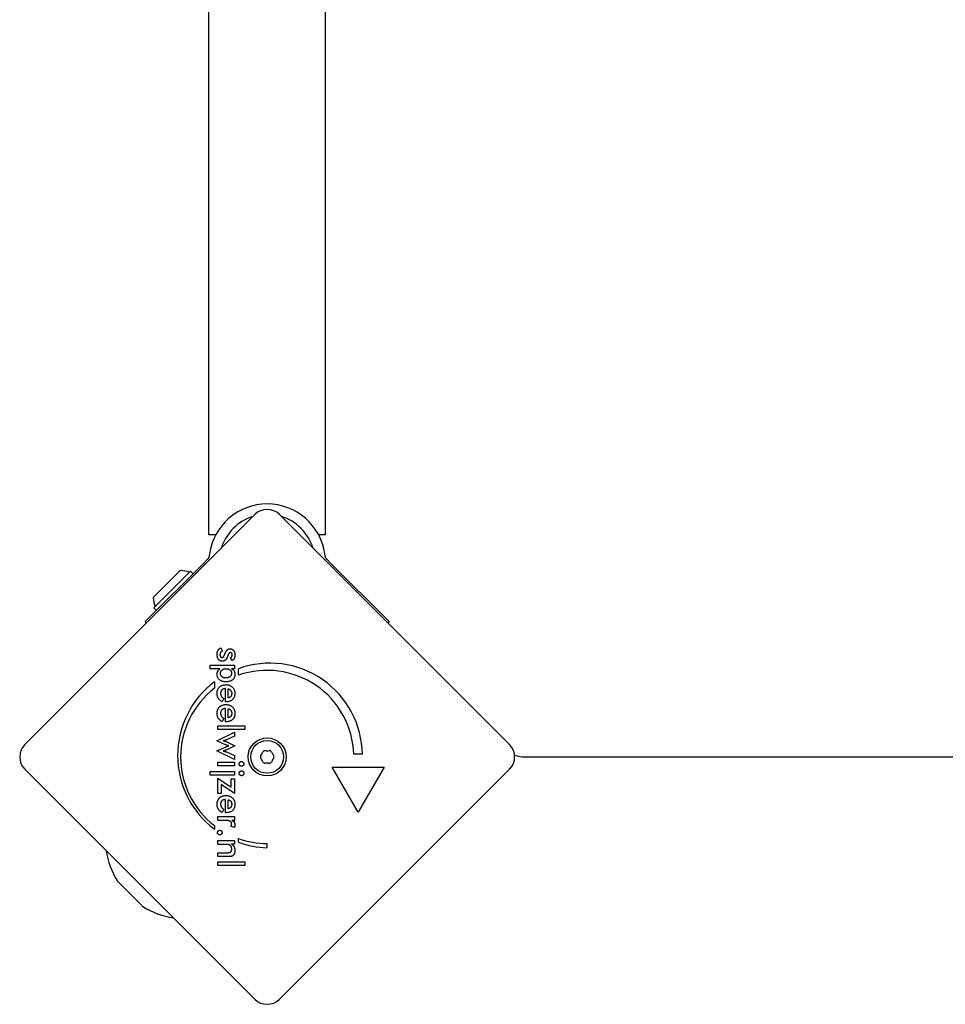
# Model space of a CAD drawing. Units: millimetres. Extents: x -4662 to 2386, y -1923 to 2083.
# Drawn here: x -241 to 26, y -494 to -210 of the extents above; entities that cross this region are included whole.
import ezdxf

# ---------------------------------------------------------------- set-up
doc = ezdxf.new("R2010")
doc.units = ezdxf.units.MM
doc.header["$LTSCALE"] = 100
doc.layers.add('SW_Toestellen', color=2, linetype='Continuous')

msp = doc.modelspace()

# ---------------------------------------------------------------- linework, layer by layer
at = {"layer": 'SW_Toestellen'}
for p, q in [((-186.85, -358.82), (-186.85, 518.18)), ((-153.15, -358.82), (-153.15, 518.18)), ((-240, -419.46), (-173.54, -353)), ((-166.46, -353), (-100, -419.46)), ((-184.85, -358.82), (-186.85, -358.82)), ((-153.15, -358.82), (-155.15, -358.82)), ((-187.31, -366), (-188.31, -367)), ((-186.69, -364.46), (-186.73, -364.82)), ((-153.27, -364.82), (-153.31, -364.46)), ((-151.69, -367), (-152.69, -366)), ((-188.31, -367), (-205.25, -383.94)), ((-202.92, -376.94), (-195.14, -369.16)), ((-202.7, -379.98), (-192.1, -369.38)), ((-192.1, -369.38), (-191.39, -370.08)), ((-151.69, -367), (-134.75, -383.94)), ((-202.7, -379.98), (-202, -380.69)), ((-204.87, -384.33), (-205.25, -383.94)), ((-134.75, -383.94), (-135.13, -384.33)), ((-183.4, -391.52), (-182.9, -392.43)), ((-180.09, -395.14), (-180.63, -394.36)), ((-186.51, -397.56), (-186.51, -396.47)), ((-186.51, -396.47), (-179.48, -396.47)), ((-183.65, -397.56), (-186.51, -397.56)), ((-179.48, -397.56), (-180.26, -397.56)), ((-179.48, -396.47), (-179.48, -397.56)), ((-178.27, -399.41), (-178.27, -397.53)), ((-185.24, -401.31), (-185.24, -403.18)), ((-182.04, -407.09), (-182.04, -403.27)), ((-181.3, -405.96), (-181.3, -403.34)), ((-182.52, -406.12), (-183.03, -407.05)), ((-181.83, -407.09), (-182.04, -407.09)), ((-182.04, -412.84), (-182.04, -409.02)), ((-181.3, -411.71), (-181.3, -409.09)), ((-182.52, -411.87), (-183.03, -412.8)), ((-182.57, -411.84), (-182.52, -411.87)), ((-184.26, -414.03), (-176.44, -414.03)), ((-184.26, -415.12), (-184.26, -414.03)), ((-176.44, -415.12), (-184.26, -415.12)), ((-181.83, -412.84), (-182.04, -412.84)), ((-176.44, -414.03), (-176.44, -415.12)), ((-184.55, -418.34), (-179.48, -415.86)), ((-179.48, -417.03), (-181.78, -418.11)), ((-179.48, -415.86), (-179.48, -417.03)), ((-182.02, -419.48), (-184.55, -418.34)), ((-184.55, -421.27), (-182.06, -420.17)), ((-181.88, -418.59), (-179.3, -419.76)), ((-179.3, -419.85), (-181.88, -421.04)), ((-179.3, -419.76), (-179.3, -419.85)), ((-179.48, -423.76), (-184.55, -421.27)), ((-181.79, -421.55), (-179.48, -422.6)), ((-179.48, -422.6), (-179.48, -423.76)), ((-142.51, -422.24), (-145.01, -422.24)), ((-95.56, -423), (-85.83, -423)), ((-85.83, -423), (751.83, -423)), ((-173.54, -493), (-240, -426.54)), ((-184.26, -425.59), (-184.26, -424.49)), ((-184.26, -424.49), (-179.48, -424.49)), ((-179.48, -425.59), (-184.26, -425.59)), ((-179.48, -424.49), (-179.48, -425.59)), ((-100, -426.54), (-166.46, -493)), ((-143.76, -438.98), (-151.26, -425.99)), ((-151.26, -425.99), (-136.26, -425.99)), ((-136.26, -425.99), (-143.76, -438.98)), ((-186.51, -428.3), (-186.51, -427.2)), ((-186.51, -427.2), (-179.48, -427.2)), ((-179.48, -428.3), (-186.51, -428.3)), ((-184.26, -429.1), (-180.43, -431.77)), ((-184.26, -433.55), (-184.26, -429.1)), ((-180.43, -429.37), (-179.48, -429.37)), ((-180.43, -431.77), (-180.43, -429.37)), ((-179.48, -427.2), (-179.48, -428.3)), ((-179.48, -429.37), (-179.48, -433.55)), ((-179.48, -433.55), (-183.31, -430.94)), ((-183.31, -430.94), (-183.31, -433.55)), ((-183.31, -433.55), (-184.26, -433.55)), ((-182.04, -439.12), (-182.04, -435.29)), ((-181.3, -437.98), (-181.3, -435.37)), ((-184.26, -441.35), (-184.26, -440.26)), ((-184.26, -440.26), (-179.47, -440.26)), ((-182.52, -438.14), (-183.03, -439.07)), ((-181.83, -439.12), (-182.04, -439.12)), ((-179.47, -440.26), (-179.47, -441.35)), ((-185.21, -442.84), (-185.21, -443.91)), ((-182.16, -441.35), (-184.26, -441.35)), ((-179.53, -443.43), (-180.46, -443.04)), ((-179.47, -441.35), (-180.24, -441.35)), ((-184.26, -448.28), (-184.26, -447.19)), ((-184.26, -447.19), (-179.48, -447.19)), ((-182.08, -448.28), (-184.26, -448.28)), ((-179.48, -448.21), (-180.26, -448.21)), ((-179.48, -447.19), (-179.48, -448.21)), ((-178.25, -447.67), (-178.25, -446.6)), ((-170.06, -448), (-170.06, -449.25)), ((-184.26, -451.8), (-184.26, -450.7)), ((-184.26, -450.7), (-181.81, -450.7)), ((-181.36, -451.8), (-184.26, -451.8)), ((-184.26, -454.4), (-184.26, -453.31)), ((-184.26, -453.31), (-176.44, -453.31)), ((-176.44, -454.4), (-184.26, -454.4)), ((-176.44, -453.31), (-176.44, -454.4)), ((-206.22, -465.97), (-212.97, -459.22))]:
    msp.add_line(p, q, dxfattribs=at)
at = {"layer": 'SW_Toestellen', "flags": 128}
for points in [[(-186.73, -364.82), (-186.74, -364.88), (-186.75, -364.94), (-186.76, -364.99), (-186.78, -365.05), (-186.79, -365.11), (-186.81, -365.17), (-186.83, -365.22), (-186.85, -365.28), (-186.87, -365.33), (-186.89, -365.38), (-186.91, -365.43), (-186.93, -365.48), (-186.96, -365.53), (-186.98, -365.58), (-187.01, -365.62), (-187.04, -365.67), (-187.07, -365.71), (-187.1, -365.76), (-187.13, -365.8), (-187.17, -365.84), (-187.2, -365.89), (-187.24, -365.92), (-187.27, -365.96), (-187.31, -366)], [(-152.69, -366), (-152.73, -365.96), (-152.76, -365.92), (-152.8, -365.89), (-152.83, -365.84), (-152.87, -365.8), (-152.9, -365.76), (-152.93, -365.71), (-152.96, -365.67), (-152.99, -365.62), (-153.02, -365.58), (-153.04, -365.53), (-153.07, -365.48), (-153.09, -365.43), (-153.11, -365.38), (-153.13, -365.33), (-153.15, -365.28), (-153.17, -365.22), (-153.19, -365.17), (-153.21, -365.11), (-153.22, -365.05), (-153.24, -364.99), (-153.25, -364.94), (-153.26, -364.88), (-153.27, -364.82)], [(-184.46, -393.41), (-184.46, -393.3), (-184.45, -393.18), (-184.45, -393.08), (-184.43, -392.97), (-184.42, -392.87), (-184.4, -392.77), (-184.37, -392.67), (-184.35, -392.58), (-184.31, -392.49), (-184.28, -392.41), (-184.24, -392.32), (-184.2, -392.24), (-184.15, -392.17), (-184.1, -392.09), (-184.05, -392.02), (-183.99, -391.96), (-183.93, -391.89), (-183.87, -391.83), (-183.8, -391.77), (-183.73, -391.71), (-183.65, -391.66), (-183.57, -391.61), (-183.48, -391.56), (-183.4, -391.52)], [(-182.9, -392.43), (-182.96, -392.44), (-183.02, -392.46), (-183.07, -392.49), (-183.12, -392.51), (-183.17, -392.54), (-183.22, -392.57), (-183.26, -392.6), (-183.3, -392.64), (-183.34, -392.68), (-183.38, -392.72), (-183.41, -392.76), (-183.45, -392.8), (-183.48, -392.85), (-183.5, -392.9), (-183.53, -392.95), (-183.55, -393), (-183.57, -393.06), (-183.59, -393.11), (-183.6, -393.17), (-183.61, -393.23), (-183.62, -393.3), (-183.63, -393.36), (-183.63, -393.43), (-183.63, -393.5)], [(-182.19, -393.16), (-182.13, -393.03), (-182.08, -392.91), (-182.03, -392.8), (-181.97, -392.7), (-181.92, -392.6), (-181.86, -392.51), (-181.81, -392.42), (-181.76, -392.34), (-181.7, -392.27), (-181.65, -392.2), (-181.59, -392.14), (-181.54, -392.08), (-181.48, -392.04), (-181.43, -391.99), (-181.37, -391.95), (-181.31, -391.91), (-181.24, -391.88), (-181.18, -391.85), (-181.11, -391.83), (-181.04, -391.81), (-180.97, -391.8), (-180.89, -391.79), (-180.82, -391.78), (-180.74, -391.78)], [(-180.74, -391.78), (-180.64, -391.78), (-180.53, -391.79), (-180.43, -391.81), (-180.34, -391.83), (-180.25, -391.87), (-180.16, -391.9), (-180.07, -391.95), (-179.99, -392), (-179.91, -392.06), (-179.84, -392.13), (-179.77, -392.2), (-179.7, -392.28), (-179.64, -392.37), (-179.58, -392.46), (-179.52, -392.55), (-179.48, -392.65), (-179.44, -392.76), (-179.4, -392.86), (-179.37, -392.98), (-179.34, -393.1), (-179.33, -393.22), (-179.31, -393.34), (-179.3, -393.48), (-179.3, -393.61)], [(-182.93, -395.37), (-183.05, -395.36), (-183.16, -395.35), (-183.27, -395.33), (-183.38, -395.31), (-183.48, -395.28), (-183.57, -395.24), (-183.66, -395.19), (-183.75, -395.14), (-183.83, -395.07), (-183.91, -395.01), (-183.99, -394.93), (-184.06, -394.85), (-184.12, -394.76), (-184.18, -394.66), (-184.23, -394.56), (-184.28, -394.46), (-184.32, -394.34), (-184.36, -394.23), (-184.39, -394.11), (-184.42, -393.98), (-184.44, -393.84), (-184.45, -393.71), (-184.46, -393.56), (-184.46, -393.41)], [(-183.63, -393.5), (-183.63, -393.56), (-183.63, -393.62), (-183.62, -393.68), (-183.61, -393.73), (-183.6, -393.78), (-183.59, -393.83), (-183.58, -393.88), (-183.56, -393.92), (-183.54, -393.97), (-183.52, -394.01), (-183.49, -394.05), (-183.46, -394.08), (-183.43, -394.11), (-183.4, -394.14), (-183.37, -394.17), (-183.34, -394.2), (-183.3, -394.22), (-183.26, -394.24), (-183.22, -394.25), (-183.18, -394.27), (-183.14, -394.28), (-183.1, -394.28), (-183.05, -394.29), (-183, -394.29)], [(-183, -394.29), (-182.97, -394.29), (-182.94, -394.28), (-182.91, -394.28), (-182.88, -394.27), (-182.85, -394.26), (-182.82, -394.24), (-182.79, -394.23), (-182.76, -394.21), (-182.73, -394.19), (-182.7, -394.16), (-182.67, -394.13), (-182.64, -394.1), (-182.62, -394.07), (-182.59, -394.04), (-182.56, -394), (-182.54, -393.96), (-182.51, -393.92), (-182.48, -393.87), (-182.46, -393.82), (-182.43, -393.77), (-182.41, -393.72), (-182.39, -393.66), (-182.36, -393.61), (-182.34, -393.55)], [(-181.51, -394.13), (-181.56, -394.24), (-181.6, -394.34), (-181.65, -394.44), (-181.7, -394.53), (-181.74, -394.62), (-181.79, -394.7), (-181.84, -394.78), (-181.89, -394.85), (-181.94, -394.92), (-182, -394.98), (-182.05, -395.03), (-182.1, -395.08), (-182.16, -395.13), (-182.22, -395.17), (-182.28, -395.21), (-182.34, -395.24), (-182.41, -395.27), (-182.48, -395.3), (-182.55, -395.32), (-182.62, -395.34), (-182.69, -395.35), (-182.77, -395.36), (-182.85, -395.36), (-182.93, -395.37)], [(-182.34, -393.55), (-182.33, -393.52), (-182.32, -393.5), (-182.32, -393.48), (-182.31, -393.46), (-182.3, -393.44), (-182.29, -393.43), (-182.29, -393.41), (-182.28, -393.39), (-182.27, -393.37), (-182.27, -393.35), (-182.26, -393.34), (-182.25, -393.32), (-182.25, -393.31), (-182.24, -393.29), (-182.24, -393.27), (-182.23, -393.26), (-182.22, -393.25), (-182.22, -393.23), (-182.21, -393.22), (-182.21, -393.21), (-182.2, -393.19), (-182.2, -393.18), (-182.19, -393.17), (-182.19, -393.16)], [(-181.36, -393.72), (-181.37, -393.74), (-181.37, -393.76), (-181.38, -393.79), (-181.39, -393.81), (-181.4, -393.83), (-181.4, -393.85), (-181.41, -393.87), (-181.42, -393.88), (-181.43, -393.9), (-181.43, -393.92), (-181.44, -393.94), (-181.45, -393.96), (-181.45, -393.97), (-181.46, -393.99), (-181.46, -394.01), (-181.47, -394.02), (-181.48, -394.04), (-181.48, -394.05), (-181.49, -394.07), (-181.49, -394.08), (-181.5, -394.09), (-181.5, -394.11), (-181.51, -394.12), (-181.51, -394.13)], [(-180.67, -392.87), (-180.7, -392.88), (-180.74, -392.88), (-180.77, -392.89), (-180.8, -392.9), (-180.83, -392.91), (-180.86, -392.93), (-180.89, -392.95), (-180.92, -392.97), (-180.95, -392.99), (-180.97, -393.02), (-181, -393.05), (-181.03, -393.09), (-181.06, -393.12), (-181.09, -393.16), (-181.12, -393.2), (-181.14, -393.25), (-181.17, -393.3), (-181.2, -393.35), (-181.23, -393.4), (-181.25, -393.46), (-181.28, -393.52), (-181.31, -393.59), (-181.33, -393.65), (-181.36, -393.72)], [(-180.13, -393.56), (-180.13, -393.51), (-180.13, -393.46), (-180.14, -393.41), (-180.15, -393.37), (-180.15, -393.32), (-180.17, -393.28), (-180.18, -393.24), (-180.2, -393.2), (-180.21, -393.16), (-180.23, -393.13), (-180.25, -393.09), (-180.28, -393.06), (-180.3, -393.03), (-180.33, -393), (-180.36, -392.98), (-180.39, -392.96), (-180.42, -392.94), (-180.45, -392.92), (-180.48, -392.91), (-180.52, -392.89), (-180.56, -392.89), (-180.59, -392.88), (-180.63, -392.87), (-180.67, -392.87)], [(-180.63, -394.36), (-180.59, -394.35), (-180.55, -394.33), (-180.52, -394.31), (-180.48, -394.29), (-180.45, -394.27), (-180.42, -394.25), (-180.39, -394.22), (-180.36, -394.19), (-180.33, -394.16), (-180.31, -394.13), (-180.29, -394.1), (-180.26, -394.06), (-180.24, -394.03), (-180.22, -393.99), (-180.2, -393.95), (-180.19, -393.91), (-180.17, -393.87), (-180.16, -393.83), (-180.15, -393.79), (-180.14, -393.75), (-180.14, -393.7), (-180.13, -393.66), (-180.13, -393.61), (-180.13, -393.56)], [(-179.3, -393.61), (-179.3, -393.7), (-179.31, -393.79), (-179.31, -393.88), (-179.32, -393.96), (-179.34, -394.04), (-179.35, -394.12), (-179.37, -394.2), (-179.39, -394.28), (-179.42, -394.35), (-179.44, -394.42), (-179.47, -394.49), (-179.51, -394.56), (-179.54, -394.62), (-179.58, -394.69), (-179.62, -394.74), (-179.66, -394.8), (-179.71, -394.85), (-179.75, -394.9), (-179.8, -394.95), (-179.86, -394.99), (-179.91, -395.03), (-179.97, -395.07), (-180.03, -395.11), (-180.09, -395.14)], [(-184.46, -399.14), (-184.46, -399.06), (-184.46, -398.98), (-184.45, -398.9), (-184.44, -398.82), (-184.43, -398.74), (-184.41, -398.67), (-184.39, -398.59), (-184.37, -398.52), (-184.35, -398.45), (-184.32, -398.38), (-184.29, -398.31), (-184.26, -398.25), (-184.22, -398.18), (-184.19, -398.12), (-184.14, -398.06), (-184.1, -398), (-184.05, -397.94), (-184, -397.88), (-183.95, -397.82), (-183.9, -397.77), (-183.84, -397.72), (-183.78, -397.66), (-183.71, -397.61), (-183.65, -397.56)], [(-183.49, -398.88), (-183.48, -398.78), (-183.48, -398.68), (-183.46, -398.59), (-183.44, -398.5), (-183.41, -398.41), (-183.38, -398.33), (-183.34, -398.25), (-183.29, -398.17), (-183.24, -398.1), (-183.18, -398.03), (-183.11, -397.96), (-183.04, -397.9), (-182.97, -397.84), (-182.89, -397.79), (-182.8, -397.74), (-182.71, -397.69), (-182.62, -397.65), (-182.52, -397.62), (-182.42, -397.59), (-182.32, -397.57), (-182.21, -397.55), (-182.09, -397.54), (-181.98, -397.53), (-181.85, -397.53)], [(-181.85, -397.53), (-181.73, -397.53), (-181.62, -397.54), (-181.5, -397.55), (-181.4, -397.57), (-181.29, -397.59), (-181.2, -397.61), (-181.1, -397.65), (-181.01, -397.68), (-180.93, -397.72), (-180.85, -397.77), (-180.77, -397.82), (-180.7, -397.88), (-180.63, -397.94), (-180.57, -398), (-180.52, -398.07), (-180.47, -398.14), (-180.43, -398.21), (-180.39, -398.29), (-180.36, -398.37), (-180.33, -398.46), (-180.31, -398.55), (-180.3, -398.65), (-180.29, -398.74), (-180.29, -398.85)], [(-180.26, -397.56), (-180.19, -397.6), (-180.12, -397.63), (-180.05, -397.67), (-179.98, -397.72), (-179.92, -397.76), (-179.86, -397.81), (-179.8, -397.87), (-179.75, -397.92), (-179.7, -397.98), (-179.65, -398.04), (-179.6, -398.11), (-179.56, -398.18), (-179.52, -398.25), (-179.48, -398.32), (-179.45, -398.4), (-179.42, -398.48), (-179.4, -398.56), (-179.37, -398.64), (-179.36, -398.73), (-179.34, -398.81), (-179.33, -398.9), (-179.32, -398.99), (-179.31, -399.09), (-179.31, -399.19)], [(-181.87, -401.32), (-182.06, -401.32), (-182.26, -401.31), (-182.44, -401.28), (-182.62, -401.26), (-182.78, -401.22), (-182.95, -401.18), (-183.1, -401.12), (-183.25, -401.06), (-183.39, -400.99), (-183.52, -400.92), (-183.65, -400.83), (-183.77, -400.74), (-183.88, -400.64), (-183.98, -400.53), (-184.07, -400.42), (-184.15, -400.3), (-184.23, -400.18), (-184.29, -400.05), (-184.34, -399.91), (-184.39, -399.77), (-184.42, -399.62), (-184.44, -399.47), (-184.46, -399.31), (-184.46, -399.14)], [(-181.9, -400.18), (-182.02, -400.18), (-182.14, -400.17), (-182.26, -400.16), (-182.37, -400.14), (-182.47, -400.12), (-182.57, -400.09), (-182.67, -400.06), (-182.76, -400.03), (-182.84, -399.99), (-182.93, -399.94), (-183, -399.89), (-183.07, -399.84), (-183.14, -399.78), (-183.2, -399.71), (-183.25, -399.65), (-183.3, -399.58), (-183.35, -399.5), (-183.38, -399.43), (-183.42, -399.34), (-183.44, -399.26), (-183.46, -399.17), (-183.48, -399.07), (-183.48, -398.98), (-183.49, -398.88)], [(-180.29, -398.85), (-180.29, -398.95), (-180.3, -399.04), (-180.31, -399.14), (-180.33, -399.23), (-180.36, -399.32), (-180.39, -399.4), (-180.43, -399.48), (-180.48, -399.55), (-180.53, -399.63), (-180.58, -399.69), (-180.65, -399.76), (-180.71, -399.82), (-180.79, -399.88), (-180.86, -399.93), (-180.95, -399.98), (-181.03, -400.02), (-181.13, -400.06), (-181.22, -400.09), (-181.32, -400.12), (-181.43, -400.14), (-181.54, -400.16), (-181.65, -400.17), (-181.77, -400.18), (-181.9, -400.18)], [(-179.31, -399.19), (-179.32, -399.34), (-179.33, -399.49), (-179.36, -399.64), (-179.39, -399.78), (-179.43, -399.92), (-179.49, -400.05), (-179.55, -400.17), (-179.63, -400.29), (-179.71, -400.41), (-179.8, -400.52), (-179.9, -400.63), (-180.02, -400.73), (-180.14, -400.82), (-180.26, -400.91), (-180.4, -400.99), (-180.54, -401.06), (-180.68, -401.12), (-180.83, -401.17), (-180.99, -401.22), (-181.15, -401.26), (-181.32, -401.28), (-181.5, -401.31), (-181.68, -401.32), (-181.87, -401.32)], [(-184.46, -404.65), (-184.46, -404.46), (-184.44, -404.28), (-184.42, -404.1), (-184.38, -403.93), (-184.34, -403.77), (-184.29, -403.61), (-184.22, -403.46), (-184.15, -403.32), (-184.07, -403.18), (-183.97, -403.05), (-183.87, -402.93), (-183.76, -402.81), (-183.64, -402.7), (-183.51, -402.61), (-183.38, -402.52), (-183.24, -402.43), (-183.09, -402.36), (-182.94, -402.3), (-182.78, -402.25), (-182.61, -402.21), (-182.44, -402.17), (-182.26, -402.15), (-182.08, -402.14), (-181.88, -402.13)], [(-182.04, -403.27), (-182.15, -403.28), (-182.25, -403.29), (-182.35, -403.31), (-182.45, -403.33), (-182.54, -403.36), (-182.63, -403.39), (-182.72, -403.43), (-182.8, -403.47), (-182.88, -403.51), (-182.95, -403.56), (-183.02, -403.61), (-183.08, -403.67), (-183.14, -403.73), (-183.2, -403.8), (-183.25, -403.86), (-183.29, -403.93), (-183.33, -404.01), (-183.36, -404.09), (-183.39, -404.17), (-183.42, -404.25), (-183.43, -404.34), (-183.45, -404.43), (-183.45, -404.52), (-183.46, -404.62)], [(-181.88, -402.13), (-181.7, -402.14), (-181.52, -402.15), (-181.35, -402.18), (-181.18, -402.21), (-181.02, -402.25), (-180.86, -402.31), (-180.71, -402.37), (-180.56, -402.45), (-180.42, -402.53), (-180.29, -402.62), (-180.16, -402.72), (-180.04, -402.84), (-179.92, -402.96), (-179.81, -403.08), (-179.72, -403.21), (-179.63, -403.35), (-179.56, -403.49), (-179.49, -403.64), (-179.44, -403.79), (-179.39, -403.95), (-179.36, -404.12), (-179.33, -404.29), (-179.32, -404.46), (-179.31, -404.64)], [(-181.3, -403.34), (-181.21, -403.37), (-181.13, -403.39), (-181.05, -403.42), (-180.97, -403.45), (-180.9, -403.48), (-180.83, -403.52), (-180.77, -403.56), (-180.71, -403.6), (-180.65, -403.65), (-180.6, -403.7), (-180.55, -403.75), (-180.5, -403.8), (-180.46, -403.86), (-180.42, -403.92), (-180.39, -403.98), (-180.36, -404.04), (-180.33, -404.11), (-180.3, -404.18), (-180.28, -404.26), (-180.27, -404.33), (-180.25, -404.41), (-180.25, -404.49), (-180.24, -404.58), (-180.24, -404.67)], [(-183.03, -407.05), (-183.15, -406.98), (-183.26, -406.91), (-183.37, -406.83), (-183.47, -406.75), (-183.57, -406.68), (-183.66, -406.59), (-183.75, -406.51), (-183.83, -406.42), (-183.91, -406.33), (-183.98, -406.24), (-184.05, -406.14), (-184.11, -406.04), (-184.16, -405.94), (-184.22, -405.84), (-184.26, -405.73), (-184.3, -405.62), (-184.34, -405.51), (-184.37, -405.4), (-184.4, -405.28), (-184.42, -405.16), (-184.44, -405.04), (-184.45, -404.91), (-184.46, -404.78), (-184.46, -404.65)], [(-183.46, -404.62), (-183.46, -404.71), (-183.45, -404.79), (-183.44, -404.87), (-183.43, -404.95), (-183.42, -405.03), (-183.4, -405.11), (-183.38, -405.18), (-183.36, -405.25), (-183.33, -405.32), (-183.3, -405.38), (-183.27, -405.45), (-183.24, -405.51), (-183.2, -405.56), (-183.16, -405.62), (-183.11, -405.68), (-183.06, -405.73), (-183, -405.78), (-182.95, -405.84), (-182.89, -405.89), (-182.82, -405.94), (-182.75, -405.98), (-182.68, -406.03), (-182.6, -406.08), (-182.52, -406.12)], [(-179.31, -404.64), (-179.32, -404.83), (-179.33, -405.01), (-179.35, -405.19), (-179.39, -405.36), (-179.43, -405.52), (-179.48, -405.67), (-179.54, -405.82), (-179.61, -405.96), (-179.68, -406.09), (-179.77, -406.22), (-179.87, -406.34), (-179.97, -406.45), (-180.09, -406.55), (-180.21, -406.64), (-180.34, -406.73), (-180.48, -406.81), (-180.62, -406.87), (-180.77, -406.93), (-180.93, -406.98), (-181.09, -407.02), (-181.27, -407.05), (-181.45, -407.08), (-181.63, -407.09), (-181.83, -407.09)], [(-180.24, -404.67), (-180.24, -404.76), (-180.25, -404.85), (-180.26, -404.94), (-180.27, -405.02), (-180.29, -405.1), (-180.31, -405.18), (-180.33, -405.25), (-180.36, -405.32), (-180.39, -405.39), (-180.43, -405.45), (-180.47, -405.51), (-180.51, -405.56), (-180.56, -405.62), (-180.61, -405.67), (-180.66, -405.71), (-180.72, -405.75), (-180.78, -405.79), (-180.84, -405.83), (-180.91, -405.86), (-180.98, -405.88), (-181.06, -405.91), (-181.13, -405.93), (-181.21, -405.94), (-181.3, -405.96)], [(-184.44, -409.98), (-184.42, -409.88), (-184.41, -409.79), (-184.39, -409.7), (-184.37, -409.61), (-184.34, -409.52), (-184.31, -409.44), (-184.28, -409.35), (-184.25, -409.27), (-184.21, -409.19), (-184.17, -409.11), (-184.13, -409.04), (-184.09, -408.96), (-184.04, -408.89), (-183.99, -408.82), (-183.94, -408.75), (-183.88, -408.69), (-183.82, -408.62), (-183.76, -408.56), (-183.69, -408.5), (-183.63, -408.44), (-183.56, -408.39), (-183.49, -408.34), (-183.42, -408.29), (-183.34, -408.24)], [(-182.49, -409.09), (-182.57, -409.12), (-182.64, -409.14), (-182.71, -409.17), (-182.78, -409.2), (-182.84, -409.24), (-182.9, -409.28), (-182.96, -409.32), (-183.02, -409.36), (-183.07, -409.41), (-183.12, -409.45), (-183.17, -409.51), (-183.21, -409.56), (-183.25, -409.61), (-183.28, -409.67), (-183.32, -409.73), (-183.35, -409.79), (-183.37, -409.86), (-183.4, -409.92), (-183.41, -409.99), (-183.43, -410.06), (-183.44, -410.14), (-183.45, -410.21), (-183.46, -410.29), (-183.46, -410.37)], [(-183.34, -408.24), (-183.29, -408.21), (-183.24, -408.18), (-183.19, -408.16), (-183.14, -408.13), (-183.08, -408.11), (-183.03, -408.08), (-182.97, -408.06), (-182.91, -408.04), (-182.85, -408.02), (-182.8, -408), (-182.74, -407.99), (-182.68, -407.97), (-182.62, -407.96), (-182.55, -407.94), (-182.49, -407.93), (-182.43, -407.92), (-182.36, -407.91), (-182.3, -407.9), (-182.23, -407.9), (-182.16, -407.89), (-182.09, -407.89), (-182.02, -407.88), (-181.95, -407.88), (-181.88, -407.88)], [(-182.04, -409.02), (-182.06, -409.02), (-182.08, -409.02), (-182.1, -409.02), (-182.12, -409.03), (-182.14, -409.03), (-182.16, -409.03), (-182.18, -409.03), (-182.2, -409.03), (-182.22, -409.04), (-182.24, -409.04), (-182.26, -409.04), (-182.27, -409.05), (-182.29, -409.05), (-182.31, -409.05), (-182.33, -409.06), (-182.35, -409.06), (-182.37, -409.06), (-182.39, -409.07), (-182.4, -409.07), (-182.42, -409.08), (-182.44, -409.08), (-182.46, -409.08), (-182.47, -409.09), (-182.49, -409.09)], [(-181.88, -407.88), (-181.7, -407.89), (-181.52, -407.9), (-181.35, -407.93), (-181.18, -407.96), (-181.02, -408), (-180.86, -408.06), (-180.71, -408.12), (-180.56, -408.19), (-180.42, -408.28), (-180.29, -408.37), (-180.16, -408.47), (-180.04, -408.59), (-179.92, -408.71), (-179.81, -408.83), (-179.72, -408.96), (-179.63, -409.1), (-179.56, -409.24), (-179.49, -409.39), (-179.44, -409.54), (-179.39, -409.7), (-179.36, -409.87), (-179.33, -410.04), (-179.32, -410.21), (-179.31, -410.39)], [(-181.3, -409.09), (-181.21, -409.11), (-181.13, -409.14), (-181.05, -409.17), (-180.97, -409.2), (-180.9, -409.23), (-180.83, -409.27), (-180.77, -409.31), (-180.71, -409.35), (-180.65, -409.4), (-180.6, -409.44), (-180.55, -409.49), (-180.5, -409.55), (-180.46, -409.6), (-180.42, -409.66), (-180.39, -409.73), (-180.36, -409.79), (-180.33, -409.86), (-180.3, -409.93), (-180.28, -410), (-180.27, -410.08), (-180.25, -410.16), (-180.25, -410.24), (-180.24, -410.33), (-180.24, -410.42)], [(-184.46, -410.4), (-184.46, -410.38), (-184.46, -410.36), (-184.46, -410.34), (-184.46, -410.33), (-184.46, -410.31), (-184.46, -410.29), (-184.46, -410.27), (-184.46, -410.25), (-184.46, -410.24), (-184.46, -410.22), (-184.46, -410.2), (-184.46, -410.18), (-184.45, -410.17), (-184.45, -410.15), (-184.45, -410.13), (-184.45, -410.11), (-184.45, -410.1), (-184.45, -410.08), (-184.45, -410.06), (-184.44, -410.05), (-184.44, -410.03), (-184.44, -410.01), (-184.44, -409.99), (-184.44, -409.98)], [(-183.03, -412.8), (-183.15, -412.73), (-183.26, -412.65), (-183.37, -412.58), (-183.47, -412.5), (-183.57, -412.42), (-183.66, -412.34), (-183.75, -412.26), (-183.83, -412.17), (-183.91, -412.08), (-183.98, -411.99), (-184.05, -411.89), (-184.11, -411.79), (-184.16, -411.69), (-184.22, -411.59), (-184.26, -411.48), (-184.3, -411.37), (-184.34, -411.26), (-184.37, -411.15), (-184.4, -411.03), (-184.42, -410.91), (-184.44, -410.79), (-184.45, -410.66), (-184.46, -410.53), (-184.46, -410.4)], [(-183.46, -410.37), (-183.46, -410.4), (-183.46, -410.44), (-183.46, -410.47), (-183.45, -410.5), (-183.45, -410.54), (-183.45, -410.57), (-183.45, -410.6), (-183.44, -410.63), (-183.44, -410.67), (-183.43, -410.7), (-183.43, -410.73), (-183.42, -410.76), (-183.42, -410.79), (-183.41, -410.82), (-183.4, -410.85), (-183.4, -410.87), (-183.39, -410.9), (-183.38, -410.93), (-183.37, -410.96), (-183.36, -410.99), (-183.35, -411.01), (-183.34, -411.04), (-183.33, -411.07), (-183.32, -411.09)], [(-183.32, -411.09), (-183.31, -411.13), (-183.29, -411.17), (-183.27, -411.2), (-183.25, -411.24), (-183.23, -411.27), (-183.2, -411.31), (-183.18, -411.34), (-183.15, -411.37), (-183.13, -411.4), (-183.1, -411.44), (-183.07, -411.47), (-183.04, -411.5), (-183.01, -411.53), (-182.98, -411.56), (-182.94, -411.59), (-182.91, -411.62), (-182.87, -411.65), (-182.83, -411.68), (-182.79, -411.71), (-182.75, -411.73), (-182.71, -411.76), (-182.67, -411.79), (-182.62, -411.81), (-182.57, -411.84)], [(-179.71, -411.88), (-179.76, -411.95), (-179.81, -412.01), (-179.87, -412.08), (-179.92, -412.14), (-179.98, -412.2), (-180.05, -412.26), (-180.11, -412.32), (-180.18, -412.37), (-180.25, -412.42), (-180.32, -412.47), (-180.4, -412.51), (-180.47, -412.56), (-180.55, -412.59), (-180.64, -412.63), (-180.72, -412.66), (-180.81, -412.69), (-180.89, -412.72), (-180.99, -412.75), (-181.08, -412.77), (-181.17, -412.79), (-181.27, -412.8), (-181.37, -412.82), (-181.47, -412.83), (-181.58, -412.84)], [(-180.41, -411.17), (-180.44, -411.21), (-180.46, -411.25), (-180.48, -411.28), (-180.51, -411.31), (-180.54, -411.35), (-180.57, -411.38), (-180.6, -411.41), (-180.63, -411.43), (-180.66, -411.46), (-180.7, -411.49), (-180.73, -411.51), (-180.77, -411.53), (-180.8, -411.55), (-180.84, -411.57), (-180.88, -411.59), (-180.92, -411.61), (-180.97, -411.63), (-181.01, -411.64), (-181.06, -411.66), (-181.1, -411.67), (-181.15, -411.68), (-181.2, -411.69), (-181.25, -411.7), (-181.3, -411.71)], [(-180.24, -410.42), (-180.24, -410.45), (-180.24, -410.49), (-180.24, -410.53), (-180.24, -410.56), (-180.25, -410.6), (-180.25, -410.63), (-180.25, -410.67), (-180.26, -410.7), (-180.26, -410.74), (-180.27, -410.77), (-180.27, -410.8), (-180.28, -410.83), (-180.29, -410.86), (-180.3, -410.9), (-180.31, -410.93), (-180.32, -410.96), (-180.33, -410.98), (-180.34, -411.01), (-180.35, -411.04), (-180.36, -411.07), (-180.37, -411.1), (-180.38, -411.12), (-180.4, -411.15), (-180.41, -411.17)], [(-179.31, -410.39), (-179.31, -410.47), (-179.31, -410.54), (-179.32, -410.61), (-179.32, -410.68), (-179.33, -410.75), (-179.34, -410.82), (-179.35, -410.89), (-179.36, -410.95), (-179.37, -411.02), (-179.38, -411.09), (-179.4, -411.15), (-179.41, -411.21), (-179.43, -411.27), (-179.45, -411.33), (-179.47, -411.39), (-179.49, -411.45), (-179.51, -411.51), (-179.54, -411.56), (-179.56, -411.62), (-179.59, -411.67), (-179.62, -411.72), (-179.65, -411.78), (-179.68, -411.83), (-179.71, -411.88)], [(-181.58, -412.84), (-181.59, -412.84), (-181.6, -412.84), (-181.61, -412.84), (-181.62, -412.84), (-181.63, -412.84), (-181.64, -412.84), (-181.65, -412.84), (-181.66, -412.84), (-181.67, -412.84), (-181.68, -412.84), (-181.69, -412.84), (-181.7, -412.84), (-181.71, -412.84), (-181.72, -412.84), (-181.73, -412.84), (-181.74, -412.84), (-181.76, -412.84), (-181.77, -412.84), (-181.78, -412.84), (-181.79, -412.84), (-181.8, -412.84), (-181.81, -412.84), (-181.82, -412.84), (-181.83, -412.84)], [(-181.78, -418.11), (-181.81, -418.12), (-181.83, -418.13), (-181.86, -418.14), (-181.89, -418.15), (-181.93, -418.16), (-181.96, -418.17), (-181.99, -418.18), (-182.03, -418.19), (-182.07, -418.2), (-182.1, -418.21), (-182.15, -418.23), (-182.19, -418.24), (-182.23, -418.25), (-182.27, -418.26), (-182.32, -418.26), (-182.36, -418.27), (-182.41, -418.28), (-182.45, -418.29), (-182.5, -418.3), (-182.55, -418.31), (-182.6, -418.32), (-182.65, -418.33), (-182.7, -418.34), (-182.75, -418.34)], [(-182.75, -418.34), (-182.72, -418.35), (-182.69, -418.35), (-182.66, -418.35), (-182.63, -418.35), (-182.6, -418.36), (-182.56, -418.36), (-182.53, -418.37), (-182.5, -418.37), (-182.47, -418.38), (-182.44, -418.39), (-182.4, -418.4), (-182.37, -418.4), (-182.34, -418.41), (-182.3, -418.43), (-182.27, -418.44), (-182.23, -418.45), (-182.19, -418.46), (-182.15, -418.48), (-182.11, -418.5), (-182.07, -418.51), (-182.02, -418.53), (-181.98, -418.55), (-181.93, -418.57), (-181.88, -418.59)], [(-182.06, -420.17), (-182.01, -420.14), (-181.97, -420.12), (-181.92, -420.11), (-181.88, -420.09), (-181.83, -420.07), (-181.79, -420.05), (-181.75, -420.03), (-181.71, -420.02), (-181.67, -420), (-181.63, -419.99), (-181.59, -419.97), (-181.55, -419.96), (-181.51, -419.95), (-181.47, -419.93), (-181.44, -419.92), (-181.4, -419.91), (-181.36, -419.9), (-181.32, -419.88), (-181.29, -419.87), (-181.25, -419.86), (-181.21, -419.85), (-181.18, -419.84), (-181.14, -419.83), (-181.1, -419.81)], [(-181.1, -419.81), (-181.16, -419.8), (-181.21, -419.78), (-181.26, -419.76), (-181.31, -419.74), (-181.36, -419.72), (-181.41, -419.71), (-181.46, -419.69), (-181.5, -419.67), (-181.55, -419.66), (-181.59, -419.64), (-181.63, -419.63), (-181.67, -419.61), (-181.71, -419.6), (-181.74, -419.59), (-181.78, -419.57), (-181.81, -419.56), (-181.84, -419.55), (-181.87, -419.54), (-181.9, -419.53), (-181.93, -419.52), (-181.96, -419.51), (-181.98, -419.5), (-182, -419.49), (-182.02, -419.48)], [(-181.88, -421.04), (-181.92, -421.06), (-181.96, -421.08), (-182, -421.1), (-182.04, -421.11), (-182.08, -421.13), (-182.12, -421.14), (-182.15, -421.16), (-182.19, -421.17), (-182.23, -421.18), (-182.26, -421.19), (-182.3, -421.2), (-182.33, -421.21), (-182.37, -421.22), (-182.4, -421.23), (-182.44, -421.23), (-182.47, -421.24), (-182.5, -421.25), (-182.54, -421.25), (-182.57, -421.26), (-182.61, -421.26), (-182.64, -421.26), (-182.68, -421.27), (-182.71, -421.27), (-182.75, -421.27)], [(-182.75, -421.27), (-182.7, -421.28), (-182.66, -421.29), (-182.62, -421.3), (-182.57, -421.3), (-182.53, -421.31), (-182.48, -421.32), (-182.44, -421.33), (-182.4, -421.34), (-182.36, -421.35), (-182.32, -421.36), (-182.28, -421.38), (-182.24, -421.39), (-182.2, -421.4), (-182.16, -421.41), (-182.12, -421.43), (-182.08, -421.44), (-182.04, -421.45), (-182, -421.47), (-181.97, -421.48), (-181.93, -421.49), (-181.9, -421.51), (-181.86, -421.52), (-181.83, -421.54), (-181.79, -421.55)], [(-178.1, -425.04), (-178.09, -424.99), (-178.09, -424.95), (-178.08, -424.9), (-178.07, -424.86), (-178.06, -424.82), (-178.04, -424.78), (-178.03, -424.74), (-178, -424.7), (-177.98, -424.66), (-177.95, -424.62), (-177.92, -424.59), (-177.89, -424.55), (-177.86, -424.52), (-177.82, -424.49), (-177.78, -424.46), (-177.74, -424.44), (-177.71, -424.42), (-177.67, -424.4), (-177.63, -424.38), (-177.58, -424.37), (-177.54, -424.36), (-177.5, -424.35), (-177.45, -424.35), (-177.41, -424.35)], [(-177.41, -425.72), (-177.45, -425.72), (-177.5, -425.72), (-177.55, -425.71), (-177.59, -425.7), (-177.63, -425.69), (-177.67, -425.67), (-177.71, -425.65), (-177.75, -425.63), (-177.79, -425.61), (-177.83, -425.58), (-177.86, -425.56), (-177.9, -425.52), (-177.93, -425.49), (-177.96, -425.46), (-177.98, -425.42), (-178.01, -425.38), (-178.03, -425.34), (-178.05, -425.3), (-178.06, -425.26), (-178.07, -425.22), (-178.08, -425.18), (-178.09, -425.13), (-178.09, -425.08), (-178.1, -425.04)], [(-177.41, -424.35), (-177.36, -424.35), (-177.32, -424.35), (-177.27, -424.36), (-177.23, -424.37), (-177.19, -424.38), (-177.15, -424.4), (-177.11, -424.42), (-177.07, -424.44), (-177.03, -424.46), (-176.99, -424.49), (-176.96, -424.52), (-176.92, -424.55), (-176.89, -424.59), (-176.86, -424.62), (-176.84, -424.66), (-176.81, -424.7), (-176.79, -424.74), (-176.77, -424.78), (-176.76, -424.82), (-176.74, -424.86), (-176.73, -424.9), (-176.73, -424.95), (-176.72, -424.99), (-176.72, -425.04)], [(-176.72, -425.04), (-176.72, -425.09), (-176.73, -425.13), (-176.73, -425.18), (-176.74, -425.22), (-176.76, -425.27), (-176.77, -425.31), (-176.79, -425.35), (-176.81, -425.39), (-176.83, -425.42), (-176.86, -425.46), (-176.88, -425.49), (-176.92, -425.53), (-176.95, -425.56), (-176.98, -425.59), (-177.02, -425.61), (-177.06, -425.63), (-177.1, -425.65), (-177.14, -425.67), (-177.18, -425.69), (-177.22, -425.7), (-177.26, -425.71), (-177.31, -425.72), (-177.36, -425.72), (-177.41, -425.72)], [(-178.1, -427.75), (-178.09, -427.7), (-178.09, -427.66), (-178.08, -427.61), (-178.07, -427.57), (-178.06, -427.53), (-178.04, -427.49), (-178.03, -427.45), (-178, -427.41), (-177.98, -427.37), (-177.95, -427.33), (-177.92, -427.3), (-177.89, -427.26), (-177.86, -427.23), (-177.82, -427.2), (-177.78, -427.17), (-177.74, -427.15), (-177.71, -427.13), (-177.67, -427.11), (-177.63, -427.09), (-177.58, -427.08), (-177.54, -427.07), (-177.5, -427.06), (-177.45, -427.06), (-177.41, -427.06)], [(-177.41, -428.43), (-177.45, -428.43), (-177.5, -428.43), (-177.55, -428.42), (-177.59, -428.41), (-177.63, -428.4), (-177.67, -428.38), (-177.71, -428.37), (-177.75, -428.34), (-177.79, -428.32), (-177.83, -428.3), (-177.86, -428.27), (-177.9, -428.24), (-177.93, -428.2), (-177.96, -428.17), (-177.98, -428.13), (-178.01, -428.09), (-178.03, -428.06), (-178.05, -428.02), (-178.06, -427.97), (-178.07, -427.93), (-178.08, -427.89), (-178.09, -427.84), (-178.09, -427.8), (-178.1, -427.75)], [(-177.41, -427.06), (-177.36, -427.06), (-177.32, -427.06), (-177.27, -427.07), (-177.23, -427.08), (-177.19, -427.09), (-177.15, -427.11), (-177.11, -427.13), (-177.07, -427.15), (-177.03, -427.17), (-176.99, -427.2), (-176.96, -427.23), (-176.92, -427.26), (-176.89, -427.3), (-176.86, -427.33), (-176.84, -427.37), (-176.81, -427.41), (-176.79, -427.45), (-176.77, -427.49), (-176.76, -427.53), (-176.74, -427.57), (-176.73, -427.61), (-176.73, -427.66), (-176.72, -427.7), (-176.72, -427.75)], [(-176.72, -427.75), (-176.72, -427.8), (-176.73, -427.84), (-176.73, -427.89), (-176.74, -427.93), (-176.76, -427.98), (-176.77, -428.02), (-176.79, -428.06), (-176.81, -428.1), (-176.83, -428.14), (-176.86, -428.17), (-176.88, -428.21), (-176.92, -428.24), (-176.95, -428.27), (-176.98, -428.3), (-177.02, -428.32), (-177.06, -428.35), (-177.1, -428.37), (-177.14, -428.38), (-177.18, -428.4), (-177.22, -428.41), (-177.26, -428.42), (-177.31, -428.43), (-177.36, -428.43), (-177.41, -428.43)], [(-184.39, -435.97), (-184.36, -435.87), (-184.33, -435.76), (-184.29, -435.66), (-184.25, -435.56), (-184.21, -435.46), (-184.16, -435.36), (-184.11, -435.27), (-184.05, -435.18), (-183.99, -435.1), (-183.92, -435.01), (-183.85, -434.93), (-183.78, -434.86), (-183.7, -434.78), (-183.62, -434.71), (-183.54, -434.65), (-183.45, -434.59), (-183.36, -434.53), (-183.27, -434.48), (-183.17, -434.43), (-183.08, -434.38), (-182.98, -434.34), (-182.87, -434.3), (-182.77, -434.27), (-182.66, -434.24)], [(-182.66, -434.24), (-182.63, -434.23), (-182.6, -434.23), (-182.57, -434.22), (-182.54, -434.22), (-182.51, -434.21), (-182.47, -434.2), (-182.44, -434.2), (-182.41, -434.19), (-182.38, -434.19), (-182.35, -434.19), (-182.32, -434.18), (-182.28, -434.18), (-182.25, -434.17), (-182.22, -434.17), (-182.19, -434.17), (-182.15, -434.17), (-182.12, -434.16), (-182.09, -434.16), (-182.05, -434.16), (-182.02, -434.16), (-181.99, -434.16), (-181.95, -434.16), (-181.92, -434.16), (-181.88, -434.16)], [(-181.88, -434.16), (-181.8, -434.16), (-181.73, -434.16), (-181.65, -434.16), (-181.57, -434.17), (-181.5, -434.18), (-181.42, -434.19), (-181.35, -434.2), (-181.28, -434.21), (-181.2, -434.23), (-181.13, -434.25), (-181.07, -434.26), (-181, -434.28), (-180.93, -434.31), (-180.86, -434.33), (-180.8, -434.36), (-180.73, -434.38), (-180.67, -434.41), (-180.61, -434.45), (-180.55, -434.48), (-180.49, -434.51), (-180.43, -434.55), (-180.37, -434.59), (-180.31, -434.63), (-180.26, -434.67)], [(-180.26, -434.67), (-180.18, -434.73), (-180.11, -434.79), (-180.04, -434.86), (-179.97, -434.93), (-179.91, -435), (-179.85, -435.07), (-179.79, -435.14), (-179.73, -435.22), (-179.68, -435.29), (-179.64, -435.37), (-179.59, -435.45), (-179.55, -435.54), (-179.51, -435.62), (-179.48, -435.71), (-179.45, -435.79), (-179.42, -435.88), (-179.39, -435.98), (-179.37, -436.07), (-179.35, -436.16), (-179.34, -436.26), (-179.33, -436.36), (-179.32, -436.46), (-179.31, -436.56), (-179.31, -436.67)], [(-184.46, -436.67), (-184.46, -436.64), (-184.46, -436.61), (-184.46, -436.58), (-184.46, -436.55), (-184.46, -436.52), (-184.46, -436.49), (-184.46, -436.46), (-184.45, -436.43), (-184.45, -436.4), (-184.45, -436.37), (-184.45, -436.34), (-184.44, -436.31), (-184.44, -436.28), (-184.44, -436.25), (-184.43, -436.22), (-184.43, -436.2), (-184.42, -436.17), (-184.42, -436.14), (-184.42, -436.11), (-184.41, -436.08), (-184.41, -436.06), (-184.4, -436.03), (-184.39, -436), (-184.39, -435.97)], [(-183.92, -438.34), (-183.97, -438.28), (-184.01, -438.22), (-184.05, -438.16), (-184.09, -438.1), (-184.12, -438.04), (-184.16, -437.98), (-184.19, -437.92), (-184.22, -437.85), (-184.25, -437.79), (-184.28, -437.72), (-184.3, -437.65), (-184.33, -437.58), (-184.35, -437.51), (-184.37, -437.44), (-184.39, -437.37), (-184.4, -437.3), (-184.42, -437.22), (-184.43, -437.15), (-184.44, -437.07), (-184.45, -436.99), (-184.45, -436.92), (-184.46, -436.84), (-184.46, -436.76), (-184.46, -436.67)], [(-182.04, -435.29), (-182.15, -435.3), (-182.25, -435.32), (-182.35, -435.34), (-182.45, -435.36), (-182.54, -435.38), (-182.63, -435.42), (-182.72, -435.45), (-182.8, -435.49), (-182.88, -435.53), (-182.95, -435.58), (-183.02, -435.64), (-183.08, -435.69), (-183.14, -435.75), (-183.2, -435.82), (-183.25, -435.89), (-183.29, -435.96), (-183.33, -436.03), (-183.36, -436.11), (-183.39, -436.19), (-183.42, -436.27), (-183.43, -436.36), (-183.45, -436.45), (-183.45, -436.55), (-183.46, -436.64)], [(-183.46, -436.64), (-183.46, -436.69), (-183.46, -436.74), (-183.45, -436.79), (-183.45, -436.83), (-183.45, -436.88), (-183.44, -436.92), (-183.43, -436.97), (-183.43, -437.01), (-183.42, -437.05), (-183.41, -437.1), (-183.4, -437.14), (-183.39, -437.18), (-183.38, -437.22), (-183.37, -437.26), (-183.35, -437.29), (-183.34, -437.33), (-183.32, -437.37), (-183.31, -437.4), (-183.29, -437.44), (-183.27, -437.47), (-183.25, -437.51), (-183.23, -437.54), (-183.21, -437.57), (-183.19, -437.6)], [(-183.19, -437.6), (-183.17, -437.63), (-183.15, -437.65), (-183.13, -437.68), (-183.11, -437.7), (-183.09, -437.73), (-183.06, -437.75), (-183.04, -437.78), (-183.01, -437.8), (-182.99, -437.82), (-182.96, -437.85), (-182.94, -437.87), (-182.91, -437.89), (-182.88, -437.91), (-182.85, -437.94), (-182.82, -437.96), (-182.79, -437.98), (-182.76, -438), (-182.73, -438.02), (-182.7, -438.04), (-182.66, -438.06), (-182.63, -438.08), (-182.59, -438.11), (-182.56, -438.12), (-182.52, -438.14)], [(-179.31, -436.67), (-179.32, -436.86), (-179.33, -437.04), (-179.35, -437.21), (-179.39, -437.38), (-179.43, -437.54), (-179.48, -437.7), (-179.54, -437.84), (-179.61, -437.98), (-179.68, -438.12), (-179.77, -438.24), (-179.87, -438.36), (-179.97, -438.47), (-180.09, -438.57), (-180.21, -438.67), (-180.34, -438.75), (-180.48, -438.83), (-180.62, -438.9), (-180.77, -438.96), (-180.93, -439.01), (-181.09, -439.05), (-181.27, -439.08), (-181.45, -439.1), (-181.63, -439.11), (-181.83, -439.12)], [(-181.3, -435.37), (-181.29, -435.37), (-181.27, -435.37), (-181.26, -435.38), (-181.25, -435.38), (-181.24, -435.38), (-181.23, -435.38), (-181.22, -435.39), (-181.21, -435.39), (-181.19, -435.39), (-181.18, -435.4), (-181.17, -435.4), (-181.16, -435.4), (-181.15, -435.41), (-181.14, -435.41), (-181.13, -435.41), (-181.12, -435.42), (-181.11, -435.42), (-181.1, -435.43), (-181.09, -435.43), (-181.08, -435.43), (-181.06, -435.44), (-181.05, -435.44), (-181.04, -435.44), (-181.03, -435.45)], [(-180.24, -436.69), (-180.24, -436.79), (-180.25, -436.88), (-180.26, -436.96), (-180.27, -437.04), (-180.29, -437.12), (-180.31, -437.2), (-180.33, -437.27), (-180.36, -437.34), (-180.39, -437.41), (-180.43, -437.47), (-180.47, -437.53), (-180.51, -437.59), (-180.56, -437.64), (-180.61, -437.69), (-180.66, -437.73), (-180.72, -437.78), (-180.78, -437.81), (-180.84, -437.85), (-180.91, -437.88), (-180.98, -437.91), (-181.06, -437.93), (-181.13, -437.95), (-181.21, -437.97), (-181.3, -437.98)], [(-181.03, -435.45), (-180.97, -435.48), (-180.91, -435.5), (-180.85, -435.54), (-180.79, -435.57), (-180.74, -435.61), (-180.68, -435.64), (-180.64, -435.68), (-180.59, -435.73), (-180.55, -435.77), (-180.51, -435.82), (-180.47, -435.86), (-180.44, -435.91), (-180.4, -435.97), (-180.38, -436.02), (-180.35, -436.08), (-180.33, -436.14), (-180.31, -436.2), (-180.29, -436.26), (-180.27, -436.33), (-180.26, -436.4), (-180.25, -436.47), (-180.24, -436.54), (-180.24, -436.62), (-180.24, -436.69)], [(-183.03, -439.07), (-183.08, -439.04), (-183.12, -439.02), (-183.17, -438.99), (-183.21, -438.96), (-183.25, -438.94), (-183.3, -438.91), (-183.34, -438.88), (-183.38, -438.85), (-183.42, -438.82), (-183.46, -438.79), (-183.49, -438.76), (-183.53, -438.73), (-183.57, -438.7), (-183.6, -438.67), (-183.64, -438.64), (-183.67, -438.61), (-183.71, -438.57), (-183.74, -438.54), (-183.77, -438.51), (-183.8, -438.47), (-183.84, -438.44), (-183.87, -438.41), (-183.89, -438.37), (-183.92, -438.34)], [(-180.26, -442.37), (-180.27, -442.28), (-180.27, -442.2), (-180.29, -442.12), (-180.31, -442.04), (-180.34, -441.97), (-180.37, -441.9), (-180.41, -441.84), (-180.46, -441.78), (-180.51, -441.73), (-180.56, -441.67), (-180.63, -441.63), (-180.7, -441.59), (-180.77, -441.55), (-180.86, -441.52), (-180.95, -441.48), (-181.05, -441.46), (-181.16, -441.43), (-181.28, -441.41), (-181.41, -441.39), (-181.54, -441.38), (-181.69, -441.37), (-181.84, -441.36), (-182, -441.35), (-182.16, -441.35)], [(-180.46, -443.04), (-180.45, -443.02), (-180.43, -442.99), (-180.41, -442.97), (-180.4, -442.94), (-180.39, -442.92), (-180.37, -442.89), (-180.36, -442.87), (-180.35, -442.84), (-180.34, -442.82), (-180.33, -442.79), (-180.32, -442.76), (-180.31, -442.74), (-180.3, -442.71), (-180.3, -442.68), (-180.29, -442.65), (-180.28, -442.62), (-180.28, -442.59), (-180.27, -442.56), (-180.27, -442.53), (-180.27, -442.5), (-180.27, -442.47), (-180.26, -442.44), (-180.26, -442.4), (-180.26, -442.37)], [(-180.24, -441.35), (-180.17, -441.38), (-180.09, -441.41), (-180.02, -441.45), (-179.95, -441.48), (-179.89, -441.52), (-179.83, -441.56), (-179.77, -441.6), (-179.72, -441.64), (-179.67, -441.68), (-179.62, -441.72), (-179.58, -441.77), (-179.54, -441.82), (-179.5, -441.87), (-179.47, -441.92), (-179.44, -441.97), (-179.41, -442.03), (-179.39, -442.08), (-179.37, -442.14), (-179.35, -442.2), (-179.34, -442.27), (-179.33, -442.33), (-179.32, -442.4), (-179.31, -442.47), (-179.31, -442.54)], [(-179.31, -442.54), (-179.31, -442.58), (-179.31, -442.61), (-179.32, -442.65), (-179.32, -442.69), (-179.32, -442.73), (-179.33, -442.77), (-179.33, -442.8), (-179.34, -442.84), (-179.34, -442.88), (-179.35, -442.92), (-179.36, -442.95), (-179.37, -442.99), (-179.38, -443.03), (-179.39, -443.07), (-179.4, -443.1), (-179.41, -443.14), (-179.42, -443.18), (-179.43, -443.21), (-179.45, -443.25), (-179.46, -443.29), (-179.48, -443.32), (-179.5, -443.36), (-179.51, -443.4), (-179.53, -443.43)], [(-184.35, -444.87), (-184.35, -444.82), (-184.35, -444.78), (-184.34, -444.73), (-184.33, -444.69), (-184.32, -444.65), (-184.31, -444.61), (-184.29, -444.57), (-184.27, -444.53), (-184.25, -444.5), (-184.22, -444.46), (-184.19, -444.43), (-184.16, -444.4), (-184.13, -444.36), (-184.1, -444.34), (-184.06, -444.31), (-184.03, -444.29), (-183.99, -444.27), (-183.95, -444.25), (-183.91, -444.24), (-183.87, -444.22), (-183.83, -444.21), (-183.79, -444.21), (-183.74, -444.2), (-183.7, -444.2)], [(-183.7, -445.53), (-183.74, -445.53), (-183.79, -445.52), (-183.83, -445.52), (-183.87, -445.51), (-183.91, -445.49), (-183.95, -445.48), (-183.99, -445.46), (-184.03, -445.44), (-184.06, -445.42), (-184.1, -445.39), (-184.13, -445.36), (-184.16, -445.33), (-184.19, -445.3), (-184.22, -445.27), (-184.25, -445.23), (-184.27, -445.2), (-184.29, -445.16), (-184.31, -445.12), (-184.32, -445.08), (-184.33, -445.04), (-184.34, -445), (-184.35, -444.96), (-184.35, -444.91), (-184.35, -444.87)], [(-183.7, -444.2), (-183.65, -444.2), (-183.61, -444.21), (-183.57, -444.21), (-183.52, -444.22), (-183.48, -444.24), (-183.44, -444.25), (-183.4, -444.27), (-183.36, -444.29), (-183.33, -444.31), (-183.29, -444.34), (-183.26, -444.36), (-183.22, -444.4), (-183.19, -444.43), (-183.16, -444.46), (-183.14, -444.5), (-183.12, -444.53), (-183.09, -444.57), (-183.08, -444.61), (-183.06, -444.65), (-183.05, -444.69), (-183.04, -444.73), (-183.03, -444.78), (-183.03, -444.82), (-183.03, -444.87)], [(-183.03, -444.87), (-183.03, -444.91), (-183.03, -444.96), (-183.04, -445), (-183.05, -445.04), (-183.06, -445.08), (-183.08, -445.12), (-183.09, -445.16), (-183.12, -445.2), (-183.14, -445.23), (-183.16, -445.27), (-183.19, -445.3), (-183.22, -445.33), (-183.26, -445.36), (-183.29, -445.39), (-183.33, -445.42), (-183.36, -445.44), (-183.4, -445.46), (-183.44, -445.48), (-183.48, -445.49), (-183.52, -445.51), (-183.57, -445.52), (-183.61, -445.52), (-183.65, -445.53), (-183.7, -445.53)], [(-180.78, -448.5), (-180.81, -448.48), (-180.84, -448.46), (-180.87, -448.44), (-180.9, -448.43), (-180.94, -448.41), (-180.98, -448.4), (-181.01, -448.38), (-181.05, -448.37), (-181.09, -448.36), (-181.13, -448.35), (-181.18, -448.34), (-181.22, -448.33), (-181.27, -448.32), (-181.32, -448.31), (-181.38, -448.31), (-181.44, -448.3), (-181.5, -448.3), (-181.57, -448.29), (-181.65, -448.29), (-181.72, -448.29), (-181.81, -448.28), (-181.9, -448.28), (-181.99, -448.28), (-182.08, -448.28)], [(-180.24, -449.65), (-180.24, -449.59), (-180.24, -449.53), (-180.25, -449.47), (-180.25, -449.41), (-180.26, -449.35), (-180.27, -449.29), (-180.29, -449.23), (-180.3, -449.18), (-180.32, -449.12), (-180.34, -449.07), (-180.36, -449.02), (-180.38, -448.97), (-180.4, -448.92), (-180.43, -448.87), (-180.46, -448.83), (-180.49, -448.78), (-180.52, -448.74), (-180.55, -448.7), (-180.58, -448.66), (-180.62, -448.63), (-180.66, -448.59), (-180.7, -448.56), (-180.74, -448.53), (-180.78, -448.5)], [(-180.26, -448.21), (-180.18, -448.27), (-180.1, -448.33), (-180.03, -448.38), (-179.96, -448.45), (-179.89, -448.51), (-179.83, -448.57), (-179.77, -448.64), (-179.72, -448.7), (-179.67, -448.77), (-179.62, -448.84), (-179.58, -448.91), (-179.54, -448.99), (-179.5, -449.06), (-179.47, -449.14), (-179.44, -449.22), (-179.41, -449.3), (-179.39, -449.39), (-179.37, -449.48), (-179.35, -449.57), (-179.34, -449.66), (-179.33, -449.76), (-179.32, -449.86), (-179.31, -449.96), (-179.31, -450.07)], [(-181.81, -450.7), (-181.65, -450.69), (-181.51, -450.69), (-181.37, -450.68), (-181.25, -450.67), (-181.13, -450.66), (-181.02, -450.64), (-180.92, -450.62), (-180.83, -450.59), (-180.75, -450.57), (-180.67, -450.54), (-180.61, -450.5), (-180.55, -450.47), (-180.5, -450.42), (-180.45, -450.38), (-180.41, -450.33), (-180.38, -450.27), (-180.34, -450.21), (-180.32, -450.15), (-180.29, -450.08), (-180.27, -450), (-180.26, -449.92), (-180.25, -449.84), (-180.24, -449.75), (-180.24, -449.65)], [(-179.98, -451.57), (-180.02, -451.59), (-180.05, -451.61), (-180.09, -451.63), (-180.12, -451.64), (-180.16, -451.66), (-180.2, -451.68), (-180.23, -451.69), (-180.27, -451.7), (-180.31, -451.72), (-180.36, -451.73), (-180.4, -451.74), (-180.44, -451.75), (-180.49, -451.76), (-180.54, -451.76), (-180.6, -451.77), (-180.66, -451.78), (-180.73, -451.78), (-180.8, -451.79), (-180.88, -451.79), (-180.97, -451.8), (-181.06, -451.8), (-181.15, -451.8), (-181.25, -451.8), (-181.36, -451.8)], [(-179.31, -450.07), (-179.31, -450.15), (-179.32, -450.24), (-179.32, -450.32), (-179.33, -450.41), (-179.34, -450.49), (-179.35, -450.56), (-179.37, -450.64), (-179.39, -450.71), (-179.41, -450.78), (-179.43, -450.85), (-179.45, -450.92), (-179.48, -450.98), (-179.51, -451.04), (-179.54, -451.1), (-179.58, -451.16), (-179.61, -451.21), (-179.65, -451.26), (-179.69, -451.31), (-179.73, -451.36), (-179.78, -451.41), (-179.83, -451.45), (-179.88, -451.49), (-179.93, -451.53), (-179.98, -451.57)]]:
    msp.add_lwpolyline(points, dxfattribs=at)
at = {"layer": 'SW_Toestellen'}
for radius in [5.5, 4.75]:
    msp.add_circle((-170, -423), radius, dxfattribs=at)
for centre, radius, start, end in [((-170, -366.79), 16.85, 7.9232, 172.0768), ((-170, -356.53), 5, 45, 135), ((-170, -366.79), 13.85, 107.1902, 162.8098), ((-170, -366.79), 13.85, 17.1902, 72.8098), ((-195.33, -376.75), 7.59, 67.6855, 88.5372), ((-195.33, -376.75), 7.59, 181.4628, 202.3145), ((-169.18, -422.6), 26.67, 0.7639, 109.9398), ((-170, -423), 25, 1.7367, 109.3173), ((-169.18, -422.6), 26.67, 127.0349, 233.044), ((-170, -423), 25, 127.5524, 232.5324), ((-236.47, -423), 5, 135, 225), ((-103.53, -423), 5, 315, 45), ((-171.26, -423), 0.712, 145.9507, 214.0493), ((-178.64, -418.01), 8.2, 325.9507, 334.0493), ((-178.64, -427.99), 8.2, 25.9507, 34.0493), ((-170.63, -421.91), 0.712, 85.9507, 154.0493), ((-170, -413.02), 8.2, 265.9507, 274.0493), ((-169.37, -421.91), 0.712, 25.9507, 94.0493), ((-161.36, -418.01), 8.2, 205.9507, 214.0493), ((-161.36, -427.99), 8.2, 145.9507, 154.0493), ((-168.74, -423), 0.712, 325.9507, 34.0493), ((-95.56, -414), 9, 250.5489, 270), ((-170.63, -424.09), 0.712, 205.9507, 274.0493), ((-170, -432.98), 8.2, 85.9507, 94.0493), ((-169.37, -424.09), 0.712, 265.9507, 334.0493), ((-170, -423), 25, 250.7262, 269.8669), ((-169.18, -422.6), 26.67, 250.1011, 268.1039), ((-193.69, -446.69), 23.05, 188.3832, 211.887), ((-211.56, -457.81), 2, 211.887, 225), ((-204.81, -464.56), 2, 225, 238.113), ((-193.69, -446.69), 23.05, 238.113, 261.6168), ((-170, -489.47), 5, 225, 315)]:
    msp.add_arc(centre, radius, start, end, dxfattribs=at)

doc.saveas('drawing.dxf')
